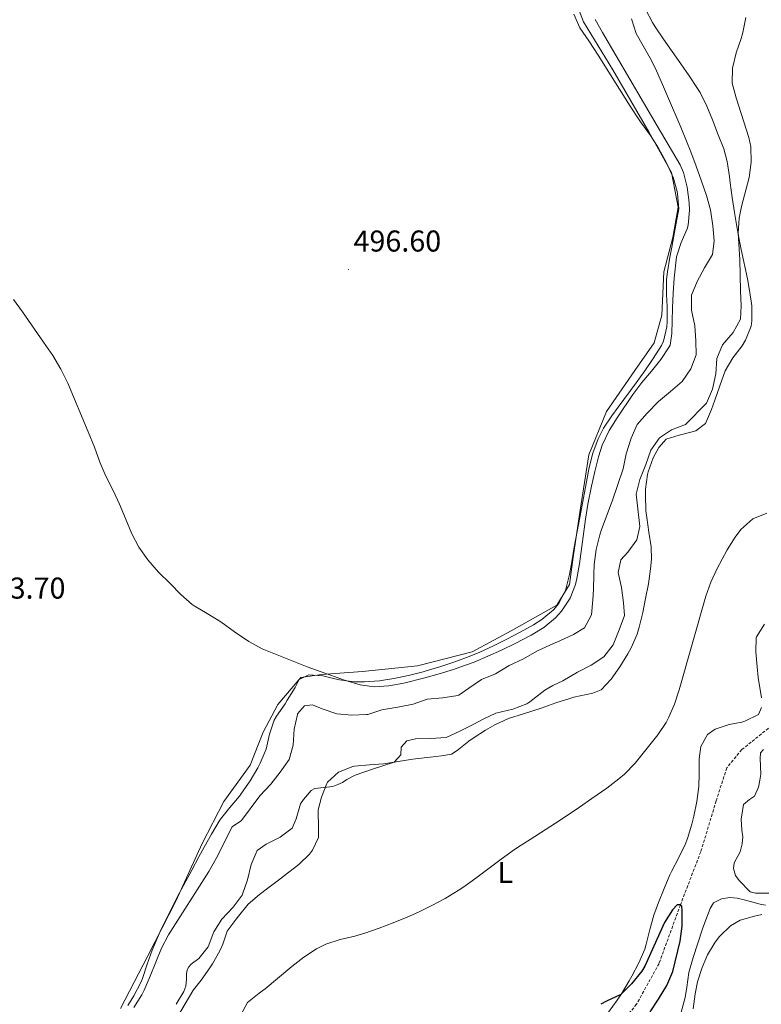
# Model space of a CAD drawing. Units: metres. Extents: x 633808 to 638321, y 4731648 to 4734705.
# Drawn here: x 635515 to 635761, y 4733466 to 4733794 of the extents above; entities that cross this region are included whole.
import ezdxf
from ezdxf.enums import TextEntityAlignment as Align

# ---------------------------------------------------------------- set-up
doc = ezdxf.new("R2010")
doc.units = ezdxf.units.M
doc.header["$MEASUREMENT"] = 0
doc.linetypes.add('TRAZOSX2', pattern=[1.5, 1, -0.5])
for name, color, linetype, lineweight in [('Carátula', 7, 'Continuous', 5), ('Level 1', 19, 'Continuous', 0), ('Level 11', 142, 'TRAZOSX2', 13), ('Level 36', 19, 'Continuous', 40), ('Level 37', 92, 'Continuous', 0), ('Level 4', 36, 'Continuous', 30), ('Level 41', 19, 'Continuous', 0), ('Level 5', 36, 'Continuous', 0), ('Level 7', 1, 'Continuous', 0)]:
    doc.layers.add(name, color=color, linetype=linetype, lineweight=lineweight)
doc.styles.add('Arial', font='ARIAL.TTF', dxfattribs={"height": 0.2})

# ---------------------------------------------------------------- blocks, each defined once
blk = doc.blocks.new('5PATER')
at = {"layer": 'Carátula', "linetype": 'Continuous', "lineweight": 5}
h = blk.add_hatch(color=250, dxfattribs=at)
edge = h.paths.add_edge_path()
edge.add_ellipse((0, 0), major_axis=(-1.33, -1.34), ratio=0.999422, start_angle=0, end_angle=360)

msp = doc.modelspace()

# ---------------------------------------------------------------- linework, layer by layer
at = {"layer": 'Level 1', "color": 19, "linetype": 'Continuous', "lineweight": 0, "ltscale": 0.5}
msp.add_polyline3d([(635698.23, 4733803.13, 497.87), (635702.12, 4733792.99, 497.75), (635711.89, 4733777.05, 497.56), (635723.86, 4733756.43, 497.85), (635731.34, 4733742.88, 497.33), (635733.58, 4733731.34, 496.53), (635731.75, 4733721.28, 495.92), (635728.78, 4733709.82, 495.59), (635728.13, 4733695.45, 495.6), (635725.53, 4733686.28, 495.55), (635719.11, 4733677.08, 495.38), (635709.68, 4733663.4, 495.69), (635703.82, 4733648.99, 495.77), (635701.03, 4733630.67, 495.78), (635698.6, 4733615.02, 495.71), (635697.4, 4733605.98, 495.26), (635693.26, 4733599.09, 495.32), (635678.07, 4733590.58, 495.36), (635665.03, 4733583.61, 495.36), (635646.89, 4733578.9, 495.52), (635628.61, 4733576.97, 495.29), (635615.02, 4733575.98, 494.59), (635608.16, 4733575.03, 494.29), (635600.48, 4733566.08, 493.83), (635595.59, 4733556.89, 493.73), (635591.22, 4733545.92, 493.7), (635582.54, 4733533.78, 493.33), (635575.27, 4733519.87, 492.96), (635566.52, 4733500.73, 492.2), (635557.25, 4733482.48, 491.35), (635548.1, 4733465, 490.85)], dxfattribs=at)
at = {"layer": 'Level 11', "color": 142, "linetype": 'TRAZOSX2', "lineweight": 13}
msp.add_polyline3d([(635764.73, 4733559.12, 476.04), (635757.86, 4733553.55, 475.96), (635754.69, 4733551.05, 475.96), (635749.71, 4733544.97, 476.04), (635746.2, 4733534.03, 476.04), (635741.05, 4733517.08, 475.62), (635734.32, 4733499.48, 474.68), (635727.19, 4733479.95, 474.51), (635719.74, 4733466.41, 473.75), (635707.75, 4733452.25, 473.15)], dxfattribs=at)
at = {"layer": 'Level 36', "color": 92, "linetype": 'Continuous', "lineweight": 0}
for points in [[(635749.23, 4733677.01, 483.49), (635751.77, 4733681.26, 483.39), (635754.82, 4733685.27, 483.33), (635755.94, 4733687.15, 483.32), (635757.78, 4733691.84, 483.38), (635758.07, 4733693.55, 483.4), (635758.06, 4733698.55, 483.39), (635757.88, 4733700.08, 483.4), (635757.1, 4733705.01, 483.65), (635756.63, 4733707.53, 483.83), (635754.55, 4733717.28, 484.57), (635753.86, 4733720.66, 484.85), (635752.94, 4733725.55, 485.32), (635752.24, 4733729.6, 485.7), (635751.52, 4733734.53, 486.07), (635750.88, 4733739.49, 486.27), (635750.59, 4733741.53, 486.3), (635749.87, 4733746.49, 486.26), (635748.75, 4733750.74, 486.21), (635746.91, 4733755.45, 486.13), (635745, 4733760.36, 486.47), (635743.1, 4733764.99, 486.41), (635740.84, 4733769.46, 486.31), (635739.99, 4733770.84, 486.3), (635737.19, 4733774.99, 486.31), (635734.43, 4733779.04, 486.38), (635731.58, 4733783.13, 486.63), (635728.72, 4733787.2, 487.04), (635725.94, 4733791.36, 487.41), (635725.04, 4733792.79, 487.49), (635722.66, 4733797.19, 487.35)], [(635698.84, 4733795.51, 499.18), (635700.89, 4733790.96, 499.27), (635703.9, 4733786.66, 499.2), (635706.99, 4733781.87, 499.04), (635717.63, 4733764.95, 498.34), (635720.34, 4733760.75, 498.19), (635721, 4733759.74, 498.16), (635724.34, 4733755.14, 498.16), (635727.03, 4733750.94, 497.96), (635729.44, 4733746.59, 497.69), (635731.59, 4733742.05, 497.36), (635731.89, 4733741.34, 497.31), (635733.22, 4733736.54, 496.94), (635733.35, 4733735.8, 496.88), (635733.74, 4733730.83, 496.47), (635732.3, 4733723.04, 496.03), (635731.43, 4733718.12, 495.71), (635730.84, 4733714.76, 495.52)], [(635730.84, 4733714.76, 495.52), (635729.99, 4733709.83, 495.57), (635729.7, 4733707.37, 495.61), (635729.72, 4733702.37, 495.61), (635729.89, 4733698.39, 495.61), (635729.88, 4733693.39, 495.61), (635729.82, 4733691.64, 495.61), (635728.69, 4733686.77, 495.61), (635727.97, 4733685.33, 495.61), (635725.3, 4733681.09, 495.52), (635722.49, 4733676.99, 495.35), (635719.58, 4733672.94, 495.4), (635713.6, 4733664.92, 495.64), (635711.5, 4733662.03, 495.69), (635708.76, 4733657.85, 495.75), (635706.96, 4733654.34, 495.78), (635705.22, 4733649.62, 495.78), (635703.97, 4733644.79, 495.78), (635703.62, 4733643.01, 495.78), (635700.9, 4733628.25, 495.78), (635699.03, 4733618.36, 495.78), (635698.17, 4733613.44, 495.75), (635697.46, 4733609.26, 495.69), (635696.24, 4733604.43, 495.19), (635696.12, 4733604.04, 495.18), (635693.86, 4733599.6, 495.3), (635692.09, 4733597.52, 495.35), (635688.23, 4733594.3, 495.35), (635685.43, 4733592.56, 495.35), (635681.02, 4733590.12, 495.35), (635676.61, 4733587.78, 495.35), (635672.15, 4733585.55, 495.35), (635667.61, 4733583.48, 495.35), (635664.02, 4733581.99, 495.35), (635659.33, 4733580.23, 495.38), (635654.61, 4733578.64, 495.45), (635649.81, 4733577.2, 495.51), (635648.78, 4733576.91, 495.52), (635643.92, 4733575.67, 495.56), (635639.03, 4733574.65, 495.57), (635634.24, 4733573.89, 495.52), (635629.24, 4733573.54, 495.34), (635625.87, 4733573.64, 495.18), (635620.91, 4733574.26, 494.93), (635619.37, 4733574.54, 494.84), (635615.39, 4733575.58, 494.42), (635610.75, 4733575.92, 494.33), (635607.6, 4733574.33, 494.16), (635606.18, 4733571.7, 494.16), (635603.58, 4733567.44, 493.8), (635602.87, 4733566.29, 493.74), (635600.06, 4733562.15, 493.65), (635599.28, 4733560.87, 493.65), (635597.73, 4733556.15, 493.75), (635596.55, 4733551.25, 493.82), (635594.6, 4733546.5, 493.76), (635593.83, 4733544.98, 493.74), (635591.23, 4733540.7, 493.66), (635588.41, 4733536.58, 493.59), (635587.7, 4733535.61, 493.57), (635584.49, 4733531.78, 493.35), (635581.36, 4733527.89, 493.08), (635580.94, 4733527.24, 493.06), (635578.39, 4733522.94, 492.99), (635575.94, 4733518.58, 492.96)], [(635602.23, 4733508.86, 483.06), (635607.49, 4733512.82, 482.72), (635610.98, 4733516.35, 482.74), (635611.98, 4733517.65, 482.81), (635613.96, 4733521.87, 483.32), (635613.93, 4733525.34, 484), (635613.83, 4733530.34, 483.85), (635613.83, 4733530.99, 483.91), (635614.93, 4733535.24, 484.68), (635616.72, 4733539.84, 485.38), (635616.96, 4733540.27, 485.45), (635620.68, 4733543.54, 486.12), (635625.39, 4733545.47, 486.34), (635626, 4733545.57, 486.3), (635630.96, 4733545.95, 485.86), (635635.57, 4733546.33, 485.36), (635640.47, 4733547.13, 484.75), (635645.38, 4733547.9, 484.17), (635646.21, 4733548.01, 484.09), (635651.16, 4733548.59, 483.71), (635654.83, 4733549.01, 483.49), (635658.15, 4733549.52, 483.32), (635660.09, 4733550.74, 483.4), (635663.98, 4733553.82, 483.99), (635665.35, 4733554.84, 484.17), (635669.51, 4733557.57, 484.55), (635672.57, 4733559.34, 484.77), (635677.1, 4733561.45, 484.93), (635682.13, 4733562.96, 484.77), (635688, 4733564.84, 484.17), (635692.85, 4733566.61, 484.34), (635697.51, 4733568.1, 483.18), (635698.85, 4733568.49, 482.98), (635705.14, 4733569.84, 482.64), (635707.97, 4733570.88, 482.47), (635711.34, 4733574.52, 482.3), (635714.22, 4733578.62, 482.16), (635716.84, 4733582.85, 482.02), (635717.91, 4733584.85, 481.96), (635719.89, 4733589.45, 481.79), (635720.63, 4733591.81, 481.7), (635721.8, 4733596.67, 481.62), (635722.73, 4733601.27, 481.62), (635723.65, 4733606.2, 481.69), (635724.4, 4733611.14, 481.87), (635724.73, 4733614.4, 482.04), (635724.54, 4733618.41, 482.47), (635723.79, 4733623.29, 482.64), (635723.11, 4733628.23, 483.05), (635722.82, 4733630.55, 483.32), (635722.66, 4733635.5, 484.04), (635722.75, 4733637.63, 484.34), (635723.41, 4733642.54, 484.94), (635723.6, 4733643.37, 485.02), (635725.28, 4733648.07, 485.27), (635727.18, 4733651.44, 485.36), (635729.61, 4733654.24, 484.94), (635733.93, 4733655.59, 484.51), (635738.71, 4733656.83, 483.72), (635739.47, 4733657.05, 483.66), (635742.67, 4733659.46, 483.83), (635744.61, 4733664.08, 483.8), (635745.77, 4733667.24, 483.74), (635747.42, 4733671.97, 483.62), (635749.23, 4733677.01, 483.49)], [(635762.27, 4733592.77, 477.79), (635759.62, 4733588.54, 477.87), (635759.54, 4733588.33, 477.88), (635759.41, 4733583.56, 477.96), (635759.83, 4733578.58, 478.03), (635760.21, 4733575.01, 478.05), (635761.23, 4733568.23, 477.79)], [(635761.32, 4733565.1, 477.79), (635760.24, 4733562.68, 477.71), (635755.75, 4733560.48, 478.13), (635754.72, 4733560.21, 478.22), (635750.53, 4733559.4, 478.47), (635745.84, 4733557.83, 478.47), (635743.27, 4733556.12, 478.47), (635741.14, 4733552.11, 478.47), (635740.52, 4733547.94, 478.05), (635740.5, 4733542.94, 477.89), (635740.38, 4733538.81, 477.79), (635739.72, 4733533.86, 477.7), (635738.74, 4733528.96, 477.61), (635738.09, 4733526.28, 477.54)], [(635738.09, 4733526.28, 477.54), (635736.64, 4733521.5, 477.3), (635735.84, 4733519.48, 477.2), (635733.63, 4733514.99, 476.99), (635731.33, 4733510.56, 476.81), (635730.83, 4733509.46, 476.77), (635728.87, 4733504.85, 476.66), (635727.04, 4733500.2, 476.61), (635725.5, 4733496.02, 476.52), (635724.18, 4733491.21, 476.33), (635722.97, 4733486.36, 476.09), (635722.43, 4733484.77, 476), (635720.47, 4733480.18, 475.68), (635718.17, 4733475.74, 475.33), (635717.3, 4733474.2, 475.24), (635714.71, 4733469.92, 475.05), (635713.33, 4733467.82, 474.98), (635710.43, 4733463.76, 474.88)], [(635575.94, 4733518.58, 492.96), (635574.21, 4733515.4, 492.88), (635571.83, 4733511, 492.71), (635567.13, 4733502.19, 492.33), (635565.76, 4733499.56, 492.2), (635563.52, 4733495.09, 491.98), (635561.39, 4733490.57, 491.75), (635558.64, 4733484.44, 491.44), (635556.97, 4733479.74, 491.21), (635555.43, 4733474.98, 490.99), (635554.88, 4733473.64, 490.93), (635552.58, 4733469.21, 490.83), (635550.61, 4733465.95, 490.84)], [(635567.11, 4733462.27, 483.66), (635569.65, 4733466.57, 483.7), (635572.22, 4733470.87, 483.59), (635572.43, 4733471.21, 483.57), (635574.92, 4733474.41, 483.23), (635577.81, 4733478.49, 482.99), (635578.71, 4733479.84, 482.98), (635581.16, 4733484.19, 483.27), (635582.2, 4733486.34, 483.4), (635583.56, 4733490.74, 483.49), (635586.56, 4733494.74, 483.35), (635587.36, 4733495.75, 483.32), (635590.58, 4733499.66, 483.32), (635594.39, 4733502.9, 483.03), (635597.57, 4733505.31, 482.81), (635601.54, 4733508.34, 483.06), (635602.23, 4733508.86, 483.06)], [(635738.5, 4733464.95, 481.06), (635739.25, 4733469.91, 481.06), (635739.94, 4733473.91, 481.06), (635741.53, 4733478.63, 480.92), (635743.35, 4733482.8, 480.72), (635745.9, 4733487.07, 480.59), (635747.32, 4733488.91, 480.55), (635750.92, 4733492.52, 480.64), (635754.18, 4733494.35, 480.8), (635758.97, 4733495.74, 481.16), (635761.34, 4733496.26, 481.32)]]:
    msp.add_polyline3d(points, dxfattribs=at)
at = {"layer": 'Level 4', "color": 36, "linetype": 'Continuous', "lineweight": 30}
msp.add_polyline3d([(635724.26, 4733463.91, 475.01), (635727.01, 4733468.14, 475.01), (635729.81, 4733472.65, 475.01), (635731.76, 4733477.25, 475.01), (635734.22, 4733487.36, 475.01), (635734.92, 4733492.42, 475.01), (635734.92, 4733497.42, 475.01), (635734.78, 4733499.03, 475.01), (635734.32, 4733499.48, 475.01), (635733.27, 4733499.47, 475.01), (635731.68, 4733497.81, 475.01), (635728.98, 4733493.61, 475.01), (635722.5, 4733479.12, 475.01), (635721.5, 4733477.37, 475.01), (635718.1, 4733473.18, 475.01), (635714.54, 4733469.67, 475.01), (635714.31, 4733469.53, 475.01), (635709.78, 4733467.43, 475.01), (635707.84, 4733466.4, 475.01)], dxfattribs=at)
at = {"layer": 'Level 5', "color": 36, "linetype": 'Continuous', "lineweight": 0}
for points in [[(635555.19, 4733469.58, 490.01), (635556.02, 4733471.13, 490.01), (635558.07, 4733475.7, 490.01), (635559.86, 4733480.39, 490.01), (635561.74, 4733485.03, 490.01), (635564.06, 4733489.44, 490.01), (635577.56, 4733510.53, 490.01), (635579.99, 4733514.9, 490.01), (635585.33, 4733525.36, 490.01), (635588.42, 4733527.51, 490.01), (635594.5, 4733535.73, 490.01), (635598.09, 4733539.58, 490.01), (635601.28, 4733543.54, 490.01), (635604.24, 4733547.72, 490.01), (635605.6, 4733552.53, 490.01), (635605.86, 4733557.88, 490.01), (635606.98, 4733562.75, 490.01), (635607.04, 4733562.92, 490.01), (635609.38, 4733565.62, 490.01), (635611.98, 4733565.9, 490.01), (635615.19, 4733564.56, 490.01), (635620.06, 4733562.92, 490.01), (635625.05, 4733562.56, 490.01), (635630.1, 4733562.71, 490.01), (635630.35, 4733562.74, 490.01), (635635.09, 4733564.33, 490.01), (635640.38, 4733565.15, 490.01), (635645.42, 4733566.18, 490.01), (635650.15, 4733567.78, 490.01), (635655.36, 4733568.32, 490.01), (635660.31, 4733569.05, 490.01), (635660.61, 4733569.19, 490.01), (635663.92, 4733571.52, 490.01), (635668.22, 4733574.39, 490.01), (635672.85, 4733576.29, 490.01), (635677.32, 4733579, 490.01), (635682.14, 4733581.25, 490.01), (635686.59, 4733583.76, 490.01), (635691.13, 4733585.84, 490.01), (635694.26, 4733587.23, 490.01), (635698.72, 4733589.37, 490.01), (635702.38, 4733591.56, 490.01), (635704.78, 4733595.81, 490.01), (635705.18, 4733600.79, 490.01), (635705.36, 4733604.28, 490.01), (635705.5, 4733609.27, 490.01), (635705.64, 4733612.6, 490.01), (635706.28, 4733617.56, 490.01), (635707.5, 4733622.43, 490.01), (635708.1, 4733624.26, 490.01), (635711.66, 4733633.6, 490.01), (635715.32, 4733644.37, 490.01), (635716.27, 4733649.38, 490.01), (635717.9, 4733654.56, 490.01), (635719.97, 4733659.12, 490.01), (635723.28, 4733662.88, 490.01), (635727.06, 4733666.78, 490.01), (635731.03, 4733670.08, 490.01), (635734.84, 4733673.46, 490.01), (635737.76, 4733677.63, 490.01), (635739.56, 4733682.3, 490.01), (635739.38, 4733686.91, 490.01), (635739.12, 4733691.93, 490.01), (635738, 4733697.13, 490.01), (635737.97, 4733702.13, 490.01), (635739.85, 4733706.62, 490.01), (635742.32, 4733711.15, 490.01), (635744.93, 4733715.63, 490.01), (635745.52, 4733720.15, 490.01), (635745.04, 4733725.12, 490.01), (635744.31, 4733730.46, 490.01), (635742.95, 4733735.27, 490.01), (635741.3, 4733740.06, 490.01), (635739.5, 4733745.03, 490.01), (635737.75, 4733749.72, 490.01), (635736.34, 4733753.32, 490.01), (635734.44, 4733757.95, 490.01), (635730.33, 4733767.52, 490.01), (635728.39, 4733772.13, 490.01), (635726.39, 4733776.72, 490.01), (635724.65, 4733780.16, 490.01), (635719.64, 4733789.09, 490.01), (635718.01, 4733793.95, 490.01)], [(635566.65, 4733466.4, 485.01), (635569.18, 4733470.7, 485.01), (635569.88, 4733472.39, 485.01), (635570.1, 4733474.75, 485.01), (635570.15, 4733476.4, 485.01), (635570.35, 4733477.87, 485.01), (635570.87, 4733478.82, 485.01), (635571.69, 4733479.76, 485.01), (635574.22, 4733481.59, 485.01), (635577.32, 4733485.51, 485.01), (635579.2, 4733490.44, 485.01), (635581.89, 4733494.73, 485.01), (635585.62, 4733498.67, 485.01), (635588.58, 4733502.7, 485.01), (635588.73, 4733503.01, 485.01), (635590.36, 4733507.74, 485.01), (635591.62, 4733512.92, 485.01), (635593.63, 4733517.5, 485.01), (635596.58, 4733519.63, 485.01), (635601.26, 4733521.96, 485.01), (635605.28, 4733524.93, 485.01), (635606.61, 4733528.08, 485.01), (635608.04, 4733533.01, 485.01), (635609.03, 4733534.5, 485.01), (635611.57, 4733537.43, 485.01), (635612.71, 4733538.15, 485.01), (635618.71, 4733538.78, 485.01), (635620.41, 4733539.45, 485.01), (635621.96, 4733540.18, 485.01), (635623.35, 4733541.09, 485.01), (635626.19, 4733542.54, 485.01), (635631.88, 4733544.54, 485.01), (635639.19, 4733546.92, 485.01), (635641.38, 4733549.29, 485.01), (635641.45, 4733551.85, 485.01), (635643.35, 4733553.96, 485.01), (635646.25, 4733554.6, 485.01), (635651.25, 4733554.74, 485.01), (635656.4, 4733555.08, 485.01), (635660.94, 4733557.2, 485.01), (635665.66, 4733559.54, 485.01), (635668.74, 4733561.18, 485.01), (635672.89, 4733563.13, 485.01), (635678.54, 4733564.51, 485.01), (635683.23, 4733566.31, 485.01), (635684.22, 4733566.96, 485.01), (635689.23, 4733570.85, 485.01), (635691.88, 4733572.37, 485.01), (635695.24, 4733573.93, 485.01), (635700.06, 4733576.79, 485.01), (635704.63, 4733579.1, 485.01), (635708.8, 4733581.85, 485.01), (635711.95, 4733585.94, 485.01), (635713.9, 4733590.84, 485.01), (635715.7, 4733595.6, 485.01), (635715.35, 4733599.86, 485.01), (635714.7, 4733604.96, 485.01), (635713.62, 4733609.89, 485.01), (635714.45, 4733614.14, 485.01), (635716.82, 4733616.74, 485.01), (635719.78, 4733620.83, 485.01), (635720.81, 4733625.27, 485.01), (635719.63, 4733636.02, 485.01), (635720.83, 4733640.87, 485.01), (635722.83, 4733645.82, 485.01), (635724.5, 4733650.55, 485.01), (635727.32, 4733654.73, 485.01), (635731.31, 4733657.38, 485.01), (635736, 4733659.16, 485.01), (635743.02, 4733666.27, 485.01), (635744.96, 4733670.85, 485.01), (635746.07, 4733675.91, 485.01), (635746.38, 4733681.01, 485.01), (635748.34, 4733685.61, 485.01), (635751.81, 4733689.67, 485.01), (635754.26, 4733694.18, 485.01), (635754.56, 4733698.53, 485.01), (635754.32, 4733703.52, 485.01), (635754.01, 4733714, 485.01), (635753.46, 4733722.77, 485.01), (635753.89, 4733727.74, 485.01), (635754.64, 4733731.54, 485.01), (635757.14, 4733741.22, 485.01), (635757.79, 4733746.34, 485.01), (635757.67, 4733751.4, 485.01), (635757.05, 4733754.48, 485.01), (635752.89, 4733767.69, 485.01), (635751.49, 4733772.54, 485.01), (635751.65, 4733777.54, 485.01), (635752.89, 4733782.64, 485.01), (635754.48, 4733787.42, 485.01), (635755.08, 4733789.44, 485.01), (635756.03, 4733794.36, 485.01)], [(635581.53, 4733593.5, 495.01), (635586.05, 4733590.18, 495.01), (635590.83, 4733586.98, 495.01), (635595.2, 4733584.54, 495.01), (635610.18, 4733578.6, 495.01), (635614.85, 4733576.88, 495.01), (635622.99, 4733574, 495.01), (635627.85, 4733572.58, 495.01), (635632.47, 4733571.96, 495.01), (635637.42, 4733572.23, 495.01), (635642.38, 4733573.16, 495.01), (635649.34, 4733574.89, 495.01), (635654.14, 4733576.23, 495.01), (635658.9, 4733577.71, 495.01), (635661.01, 4733578.42, 495.01), (635665.71, 4733580.17, 495.01), (635670.32, 4733582.07, 495.01), (635674.85, 4733584.13, 495.01), (635679.34, 4733586.32, 495.01), (635684.66, 4733589.07, 495.01), (635688.94, 4733591.65, 495.01), (635692.78, 4733594.81, 495.01), (635694.82, 4733597.05, 495.01), (635697.61, 4733601.35, 495.01), (635699.39, 4733605.99, 495.01), (635699.86, 4733607.91, 495.01), (635700.74, 4733612.84, 495.01), (635702.73, 4733627.71, 495.01), (635703.55, 4733632.63, 495.01), (635704.78, 4733638.66, 495.01), (635705.85, 4733643.54, 495.01), (635707.1, 4733648.38, 495.01), (635708.32, 4733652.29, 495.01), (635710.67, 4733657.13, 495.01), (635713.33, 4733661.38, 495.01), (635718.44, 4733669.1, 495.01), (635721.43, 4733673.04, 495.01), (635724.65, 4733676.81, 495.01), (635727.79, 4733680.68, 495.01), (635730.56, 4733684.98, 495.01), (635730.85, 4733685.53, 495.01), (635731.5, 4733689.34, 495.01), (635731.65, 4733697.82, 495.01), (635731.9, 4733702.81, 495.01), (635732.27, 4733707.8, 495.01), (635733.02, 4733714.86, 495.01), (635734.59, 4733719.58, 495.01), (635736.6, 4733724.21, 495.01), (635736.9, 4733725.37, 495.01), (635737.36, 4733730.37, 495.01), (635737.21, 4733732.97, 495.01), (635736.57, 4733737.97, 495.01), (635735.35, 4733742.86, 495.01), (635734.17, 4733745.42, 495.01), (635726.63, 4733758.38, 495.01), (635708.43, 4733789.37, 495.01), (635705.95, 4733793.71, 495.01)], [(635512.55, 4733700.63, 495.01), (635515.53, 4733696.61, 495.01), (635522.57, 4733686.47, 495.01), (635525.68, 4733682.1, 495.01), (635528.27, 4733677.54, 495.01), (635530.6, 4733672.88, 495.01), (635537.41, 4733656.66, 495.01), (635539.48, 4733651.54, 495.01), (635541.32, 4733646.6, 495.01), (635543.29, 4733642, 495.01), (635545.75, 4733637.14, 495.01), (635547.85, 4733632.6, 495.01), (635549.76, 4733627.83, 495.01), (635551.94, 4733622.77, 495.01), (635554.22, 4733618.33, 495.01), (635557.27, 4733614.18, 495.01), (635560.83, 4733610.06, 495.01), (635564.65, 4733606.28, 495.01), (635568.19, 4733602.59, 495.01), (635571.97, 4733599.32, 495.01), (635572.68, 4733598.84, 495.01), (635577.01, 4733596.35, 495.01), (635581.53, 4733593.5, 495.01)], [(635588.07, 4733462.71, 480.01), (635590.34, 4733467.04, 480.01), (635594.3, 4733470.11, 480.01), (635596.28, 4733471.55, 480.01), (635605.12, 4733478.99, 480.01), (635609.08, 4733482.06, 480.01), (635613.27, 4733484.8, 480.01), (635616.45, 4733486.42, 480.01), (635621.21, 4733487.97, 480.01), (635626.1, 4733489.09, 480.01), (635629.42, 4733490.06, 480.01), (635634.12, 4733491.76, 480.01), (635638.79, 4733493.52, 480.01), (635643.43, 4733495.39, 480.01), (635647.2, 4733497.06, 480.01), (635651.71, 4733499.25, 480.01), (635656.11, 4733501.61, 480.01), (635660.4, 4733504.18, 480.01), (635662.25, 4733505.4, 480.01), (635666.34, 4733508.29, 480.01), (635674.32, 4733514.32, 480.01), (635678.37, 4733517.25, 480.01), (635680.16, 4733518.47, 480.01), (635684.35, 4733521.2, 480.01), (635692.77, 4733526.6, 480.01), (635696.62, 4733529.13, 480.01), (635700.76, 4733531.93, 480.01), (635704.88, 4733534.77, 480.01), (635709.84, 4733538.27, 480.01), (635713.8, 4733541.31, 480.01), (635715.76, 4733542.95, 480.01), (635719.27, 4733546.5, 480.01), (635722.42, 4733550.39, 480.01), (635726.82, 4733555.95, 480.01), (635729.6, 4733560.09, 480.01), (635730.38, 4733561.58, 480.01), (635732.3, 4733566.22, 480.01), (635733.86, 4733570.97, 480.01), (635742.75, 4733602.06, 480.01), (635744.42, 4733606.76, 480.01), (635746.54, 4733611.28, 480.01), (635749.83, 4733617.49, 480.01), (635752.47, 4733621.72, 480.01), (635754.45, 4733624.27, 480.01), (635758.36, 4733627.74, 480.01), (635763.04, 4733629.62, 480.01)], [(635761.97, 4733551.07, 480.01), (635760.93, 4733550.02, 480.01), (635760.85, 4733548.14, 480.01), (635761, 4733542.92, 480.01), (635760.75, 4733540.91, 480.01), (635760.28, 4733538.53, 480.01), (635758.94, 4733535.55, 480.01), (635757.33, 4733534.43, 480.01), (635755.28, 4733532.85, 480.01), (635754.48, 4733527.91, 480.01), (635754.77, 4733524.31, 480.01), (635755.1, 4733522.05, 480.01), (635754.86, 4733519.72, 480.01), (635754.14, 4733517.11, 480.01), (635752.19, 4733513.48, 480.01), (635751.93, 4733511.56, 480.01), (635752.67, 4733509.26, 480.01), (635753.84, 4733507.55, 480.01), (635757.54, 4733503.83, 480.01), (635759.32, 4733503.3, 480.01), (635766.72, 4733503.34, 480.01)], [(635762.6, 4733499.35, 480.01), (635760.81, 4733499.64, 480.01), (635756, 4733500.98, 480.01), (635753.21, 4733501.69, 480.01), (635750.75, 4733501.93, 480.01), (635747.99, 4733501.44, 480.01), (635745.31, 4733500.12, 480.01), (635744.21, 4733498.25, 480.01), (635742.4, 4733493.59, 480.01), (635741.64, 4733491.44, 480.01)], [(635741.64, 4733491.44, 480.01), (635740.06, 4733486.69, 480.01), (635738.58, 4733481.92, 480.01), (635737.16, 4733476.99, 480.01), (635736.42, 4733472.05, 480.01), (635735.94, 4733468.61, 480.01), (635734.52, 4733463.74, 480.01)], [(635552.64, 4733465.3, 490.01), (635555.19, 4733469.58, 490.01)]]:
    msp.add_polyline3d(points, dxfattribs=at)

# ---------------------------------------------------------------- block references
at = {"layer": 'Level 7', "color": 19, "linetype": 'Continuous', "lineweight": 0, "xscale": 0.09999983015004542, "yscale": 0.09999983015004542}
msp.add_blockref('5PATER', (635623.89, 4733710.67, 496.61), dxfattribs=at)

# ---------------------------------------------------------------- texts
at = {"layer": 'Level 37', "color": 92, "linetype": 'Continuous', "lineweight": 0, "style": 'Arial'}
msp.add_text('L', height=7, dxfattribs=at).set_placement((635676.07, 4733510.24, 479.71), align=Align.MIDDLE_CENTER)
at = {"layer": 'Level 41', "color": 19, "linetype": 'Continuous', "lineweight": 0, "style": 'Arial'}
for s, p in [('496.60', (635625.62, 4733714.42, 496.61)), ('493.70', (635500.7, 4733599.06, 493.71))]:
    msp.add_text(s, height=7, dxfattribs=at).set_placement(p, align=Align.BOTTOM_LEFT)

doc.saveas('drawing.dxf')
